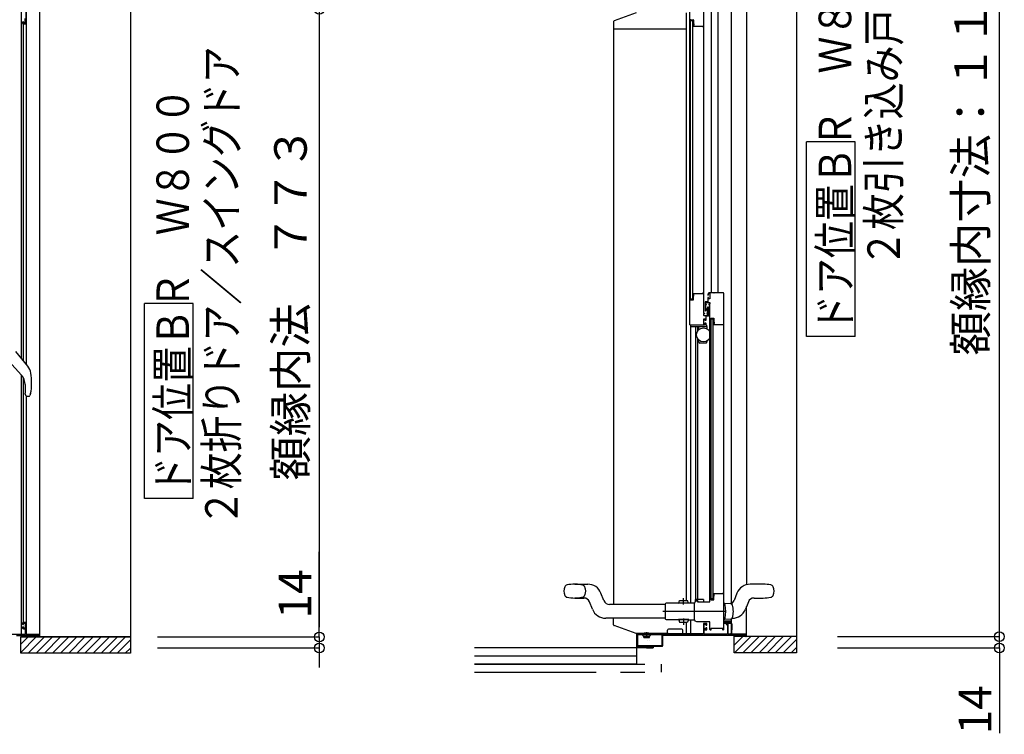
# Model space of a CAD drawing. Extents: x -405 to 205, y -16 to 288.
# Drawn here: x -217 to -156, y 146 to 190 of the extents above; entities that cross this region are included whole.
import ezdxf

# ---------------------------------------------------------------- set-up
doc = ezdxf.new("R2010")
doc.units = 0
doc.header["$MEASUREMENT"] = 0
for name, pattern in [('CENTER', [12, 7.5, -1.5, 1.5, -1.5]), ('DASHED', [4.5, 3, -1.5]), ('PHANTOM', [15, 7.5, -1.5, 1.5, -1.5, 1.5, -1.5])]:
    doc.linetypes.add(name, pattern=pattern)
doc.layers.get('0').update_dxf_attribs({"linetype": 'CONTINUOUS'})
doc.layers.get('DEFPOINTS').update_dxf_attribs({"linetype": 'CONTINUOUS'})
doc.layers.add('VIEW0001', color=7, linetype='CONTINUOUS')
doc.styles.get("Standard").update_dxf_attribs({"font": 'ROMANS', "bigfont": 'EXTFONT'})
doc.dimstyles.new('ISO-25', dxfattribs={"dimtxt": 2.5, "dimasz": 2.5, "dimexe": 1.25, "dimexo": 0.625, "dimtad": 1, "dimdec": 4, "dimdsep": 46, "dimtxsty": 'Standard', "dimcen": 2.5, "dimadec": 0, "dimazin": 0, "dimtfac": 1, "dimtdec": 4, "dimtmove": 0, "dimatfit": 3, "dimfxl": 1, "dimtolj": 1, "dimtzin": 0, "dimarcsym": 0})

# ---------------------------------------------------------------- blocks, each defined once
blk = doc.blocks.new('_ORIGIN')
at = {"color": 0, "linetype": 'ByBlock'}
blk.add_line((0, 0), (-1, 0), dxfattribs=at)
blk.add_circle((0, 0), 0.5, dxfattribs=at)
blk = doc.blocks.new('*D44')
at = {"color": 0}
for p, q in [((-166.209797, 210.073976), (-156.249797, 210.073976)), ((-156.249797, 152.178976), (-156.249797, 209.473976)), ((-166.209797, 151.578976), (-156.249797, 151.578976))]:
    blk.add_line(p, q, dxfattribs=at)
at = {"layer": 'DEFPOINTS', "color": 0}
for p in [(-168.749797, 210.073976), (-156.249797, 210.073976), (-168.749797, 151.578976)]:
    blk.add_point(p, dxfattribs=at)
at = {"color": 0, "xscale": 0.6, "yscale": 0.6, "zscale": 0.6}
for p, rotation in [((-156.249797, 210.073976), 90), ((-156.249797, 151.578976), 270)]:
    blk.add_blockref('_ORIGIN', p, dxfattribs=dict(at, rotation=rotation))
at = {"color": 0, "linetype": 'Continuous'}
blk.add_text('額縁内寸法：１１７０', height=2, rotation=90, dxfattribs=at).set_placement((-157.022524, 168.884122))
blk = doc.blocks.new('*D46')
at = {"color": 0}
for p, q in [((-156.249797, 152.178976), (-156.249797, 152.778976)), ((-166.209797, 151.578976), (-156.249797, 151.578976)), ((-156.249797, 150.878976), (-156.249797, 151.578976)), ((-166.209797, 150.878976), (-156.249797, 150.878976)), ((-156.249797, 150.878976), (-156.249797, 145.631357)), ((-156.249797, 150.278976), (-156.249797, 149.678976))]:
    blk.add_line(p, q, dxfattribs=at)
at = {"layer": 'DEFPOINTS', "color": 0}
for p in [(-168.749797, 151.578976), (-156.249797, 151.578976), (-168.749797, 150.878976)]:
    blk.add_point(p, dxfattribs=at)
at = {"color": 0, "xscale": 0.6, "yscale": 0.6, "zscale": 0.6}
for p, rotation in [((-156.249797, 151.578976), 270), ((-156.249797, 150.878976), 90)]:
    blk.add_blockref('_ORIGIN', p, dxfattribs=dict(at, rotation=rotation))
at = {"color": 0, "linetype": 'Continuous'}
blk.add_text('14', height=2, rotation=90, dxfattribs=at).set_placement((-156.749797, 145.559928))
blk = doc.blocks.new('*D48')
at = {"color": 0}
for p, q in [((-208.080734, 190.208976), (-198.119734, 190.208976)), ((-198.119734, 189.608976), (-198.119734, 152.158976)), ((-208.080734, 151.558976), (-198.119734, 151.558976))]:
    blk.add_line(p, q, dxfattribs=at)
at = {"layer": 'DEFPOINTS', "color": 0}
for p in [(-210.620734, 190.208976), (-210.620734, 151.558976), (-198.120734, 151.558976)]:
    blk.add_point(p, dxfattribs=at)
at = {"color": 0, "xscale": 0.6, "yscale": 0.6, "zscale": 0.6}
for p, rotation in [((-198.119734, 190.208976), 90), ((-198.119734, 151.558976), 270)]:
    blk.add_blockref('_ORIGIN', p, dxfattribs=dict(at, rotation=rotation))
at = {"color": 0, "linetype": 'Continuous'}
blk.add_text('額縁内法\u3000７７３', height=2, rotation=90, dxfattribs=at).set_placement((-198.892462, 161.191544))
blk = doc.blocks.new('*D50')
at = {"color": 0}
for p, q in [((-198.119734, 151.558976), (-198.119734, 156.806595)), ((-198.119734, 152.158976), (-198.119734, 152.758976)), ((-208.080734, 151.558976), (-198.119734, 151.558976)), ((-198.119734, 151.558976), (-198.119734, 150.878976)), ((-208.080734, 150.878976), (-198.119734, 150.878976)), ((-198.119734, 150.278976), (-198.119734, 149.678976))]:
    blk.add_line(p, q, dxfattribs=at)
at = {"layer": 'DEFPOINTS', "color": 0}
for p in [(-210.620734, 151.558976), (-210.620734, 150.878976), (-198.120734, 150.878976)]:
    blk.add_point(p, dxfattribs=at)
at = {"color": 0, "xscale": 0.6, "yscale": 0.6, "zscale": 0.6}
for p, rotation in [((-198.119734, 151.558976), 270), ((-198.119734, 150.878976), 90)]:
    blk.add_blockref('_ORIGIN', p, dxfattribs=dict(at, rotation=rotation))
at = {"color": 0, "linetype": 'Continuous'}
blk.add_text('14', height=2, rotation=90, dxfattribs=at).set_placement((-198.619734, 152.687548))

msp = doc.modelspace()

# ---------------------------------------------------------------- linework, layer by layer
at = {"layer": 'VIEW0001', "color": 7, "linetype": 'Continuous'}
for p, q in [((-168.749797, 211.053976), (-168.749797, 150.578976)), ((-174.004755, 209.809004), (-174.004755, 172.753963)), ((-172.759864, 209.879004), (-172.759862, 153.599406)), ((-171.819864, 209.879004), (-171.819862, 154.774414)), ((-173.574755, 172.753963), (-173.574755, 209.709004)), ((-209.745101, 191.152481), (-209.745101, 150.553365)), ((-174.470359, 191.087596), (-174.470103, 171.503963)), ((-175.320324, 190.878973), (-175.320061, 170.803963)), ((-216.463648, 168.708045), (-216.46365, 190.053365)), ((-216.185137, 190.038365), (-216.185137, 189.353365)), ((-216.146966, 168.323878), (-216.146968, 190.053365)), ((-215.320137, 151.703365), (-215.320137, 190.053365)), ((-178.621073, 189.988179), (-179.971578, 189.505856)), ((-216.385137, 189.353365), (-216.385137, 189.418365)), ((-216.370137, 189.433365), (-216.350137, 189.433365)), ((-216.335137, 189.418365), (-216.335137, 189.373365)), ((-216.235137, 189.303365), (-216.335137, 189.303365)), ((-216.323648, 168.538211), (-216.32365, 189.303365)), ((-216.320137, 189.358365), (-216.250137, 189.358365)), ((-216.235137, 189.373365), (-216.235137, 189.643365)), ((-180.004761, 189.458769), (-180.004761, 188.994005)), ((-175.265335, 172.333963), (-175.265335, 189.548978)), ((-175.140302, 189.508968), (-175.265302, 189.508968)), ((-175.255335, 189.558978), (-175.095335, 189.558978)), ((-175.140302, 189.508968), (-175.140085, 172.373963)), ((-175.105335, 189.198978), (-175.105335, 189.198133)), ((-175.103198, 189.190415), (-175.094705, 189.17626)), ((-175.090335, 189.208978), (-175.095335, 189.208978)), ((-175.085335, 189.548978), (-175.085335, 189.368607)), ((-175.081843, 189.168978), (-174.515335, 189.168978)), ((-175.081759, 189.350037), (-175.066408, 189.31166)), ((-175.065335, 189.306089), (-175.065335, 189.233978)), ((-174.505335, 189.158978), (-174.505335, 189.138978)), ((-174.495335, 189.128978), (-174.485335, 189.128978)), ((-178.293664, 188.994005), (-180.004761, 188.994005)), ((-175.547807, 188.994005), (-178.291941, 188.994005)), ((-175.519761, 188.994005), (-175.547807, 188.994005)), ((-165.123029, 182.054633), (-168.123029, 182.054633)), ((-168.123029, 170.054634), (-168.123029, 182.054633)), ((-165.123029, 170.054634), (-165.123029, 182.054633)), ((-173.832618, 172.753963), (-173.812961, 172.753963)), ((-175.265085, 172.373963), (-175.140085, 172.373963)), ((-175.070118, 172.713963), (-175.045118, 172.713963)), ((-174.205118, 172.613963), (-174.180118, 172.613963)), ((-174.070118, 172.378963), (-174.170118, 172.378963)), ((-173.220119, 152.018963), (-173.220118, 172.703963)), ((-205.890594, 172.090757), (-208.890594, 172.090757)), ((-208.890594, 160.090757), (-208.890594, 172.090757)), ((-205.890594, 160.090757), (-205.890594, 172.090757)), ((-174.070119, 153.743963), (-174.070118, 172.003963)), ((-173.890118, 171.133963), (-174.015118, 171.133963)), ((-173.890118, 171.133963), (-173.890119, 153.898958)), ((-174.285118, 170.658963), (-175.269537, 170.658963)), ((-175.255118, 170.683963), (-175.255118, 170.728963)), ((-174.824755, 170.410677), (-174.824755, 170.653931)), ((-174.750118, 170.490899), (-174.750118, 170.658963)), ((-174.320118, 170.878963), (-174.320118, 170.773963)), ((-174.285118, 170.748963), (-174.295118, 170.748963)), ((-174.260118, 170.683963), (-174.260118, 170.723963)), ((-174.260118, 170.683963), (-174.260118, 170.545462)), ((-174.824755, 153.878968), (-174.824755, 169.907249)), ((-174.750118, 169.708963), (-174.750118, 169.827028)), ((-174.260118, 169.772465), (-174.260118, 169.708963)), ((-165.123029, 170.054634), (-168.123029, 170.054634)), ((-216.071992, 168.232926), (-216.810135, 169.128365)), ((-174.310118, 169.658963), (-174.700118, 169.658963)), ((-217.630729, 168.966515), (-216.452992, 167.678365)), ((-216.463648, 151.703365), (-216.463649, 167.690022)), ((-216.323648, 152.453365), (-216.323649, 167.493192)), ((-216.226387, 167.094689), (-216.226387, 166.575444)), ((-216.164668, 166.413895), (-216.162726, 166.411698)), ((-216.146965, 151.703365), (-216.146967, 166.378365)), ((-216.08819, 166.378365), (-216.006308, 166.378365)), ((-215.963573, 166.391791), (-215.963814, 166.391565)), ((-215.963573, 166.391791), (-215.936276, 166.426524)), ((-215.892119, 166.541708), (-215.936278, 166.426518)), ((-205.890594, 160.090757), (-208.890594, 160.090757)), ((-170.795119, 154.803982), (-171.594319, 154.803982)), ((-172.407854, 154.251142), (-172.590104, 153.790913)), ((-174.810118, 153.788963), (-174.810118, 153.728963)), ((-174.472618, 153.853958), (-174.472618, 153.728963)), ((-173.890119, 153.898958), (-174.015119, 153.898958)), ((-173.220119, 153.628981), (-173.145119, 153.628981)), ((-173.145119, 153.628981), (-172.797923, 153.610785)), ((-172.684565, 153.519302), (-172.684275, 153.520291)), ((-171.818063, 151.578976), (-171.818063, 153.432463)), ((-171.705133, 153.717051), (-171.785441, 153.514253)), ((-171.356476, 153.953982), (-170.795119, 153.953982)), ((-216.385137, 152.403365), (-216.385137, 152.338365)), ((-216.385137, 152.158365), (-216.385137, 152.103365)), ((-216.370137, 152.323365), (-216.350137, 152.323365)), ((-216.350137, 152.173365), (-216.370137, 152.173365)), ((-216.235137, 152.453365), (-216.335137, 152.453365)), ((-216.335137, 152.338365), (-216.335137, 152.383365)), ((-216.335137, 152.113365), (-216.335137, 152.158365)), ((-216.320137, 152.398365), (-216.250137, 152.398365)), ((-216.235137, 152.383365), (-216.235137, 152.113365)), ((-216.185137, 151.718365), (-216.185137, 152.403365)), ((-174.064946, 152.448963), (-174.065137, 152.448963)), ((-173.145119, 152.628981), (-173.220119, 152.628981)), ((-173.220119, 152.548963), (-172.770137, 152.548963)), ((-172.785137, 152.448963), (-173.220119, 152.448963)), ((-173.219946, 152.401463), (-172.740137, 152.401463)), ((-172.797923, 152.647177), (-173.145119, 152.628981)), ((-172.772954, 152.651043), (-172.772954, 152.548963)), ((-172.770137, 152.548963), (-172.770137, 152.463963)), ((-172.759863, 152.655234), (-172.759863, 151.753963)), ((-172.740137, 152.401463), (-172.720622, 152.30389)), ((-172.720137, 152.298988), (-172.720137, 152.001463)), ((-216.250137, 151.703365), (-218.545137, 151.703365)), ((-216.755137, 151.653365), (-215.385137, 151.653365)), ((-216.495131, 150.553365), (-216.495131, 151.553806)), ((-209.745101, 151.553365), (-216.495131, 151.553365)), ((-215.545484, 151.553217), (-216.495131, 150.60357)), ((-216.045517, 151.553217), (-216.495131, 151.103602)), ((-216.335137, 152.053365), (-216.250137, 152.053365)), ((-216.250137, 152.098365), (-216.320137, 152.098365)), ((-216.235137, 152.038365), (-216.235137, 151.718365)), ((-215.335137, 151.703365), (-216.170137, 151.703365)), ((-215.045451, 151.553217), (-216.045285, 150.553383)), ((-214.545461, 151.55326), (-215.545311, 150.55341)), ((-215.370137, 151.638365), (-215.370137, 151.568365)), ((-215.320137, 151.568365), (-215.320137, 151.688365)), ((-214.045428, 151.55326), (-215.0453, 150.553388)), ((-213.545395, 151.55326), (-214.545267, 150.553388)), ((-213.045427, 151.553301), (-214.045319, 150.553406)), ((-212.545373, 151.553303), (-213.545287, 150.553388)), ((-212.045383, 151.553346), (-213.045319, 150.55341)), ((-211.545307, 151.553389), (-212.545286, 150.55341)), ((-211.045274, 151.553389), (-212.045275, 150.553388)), ((-210.550357, 151.553365), (-211.550313, 150.55341)), ((-210.055417, 151.553365), (-211.055373, 150.55341)), ((-176.722134, 151.763963), (-178.604761, 151.763963)), ((-178.570137, 149.878976), (-178.570137, 151.763963)), ((-178.525137, 151.663963), (-178.525137, 151.038963)), ((-177.030137, 151.678963), (-178.510137, 151.678963)), ((-178.27014, 151.728963), (-178.27014, 151.74903)), ((-178.270032, 151.766463), (-178.270032, 151.753963)), ((-178.14514, 151.578963), (-178.204594, 151.657402)), ((-178.18764, 151.713963), (-178.18764, 151.694747)), ((-177.79514, 151.578963), (-178.14514, 151.578963)), ((-178.14514, 151.528963), (-178.14514, 151.578963)), ((-177.79514, 151.578963), (-177.735686, 151.657402)), ((-177.79514, 151.528963), (-177.79514, 151.578963)), ((-177.75264, 151.713963), (-177.75264, 151.694747)), ((-177.67014, 151.728963), (-177.67014, 151.74903)), ((-177.015137, 151.038963), (-177.015137, 151.663963)), ((-174.470137, 151.751463), (-176.741787, 151.751463)), ((-176.681483, 151.813963), (-176.681483, 151.978963)), ((-175.794761, 152.028963), (-176.632042, 152.028963)), ((-175.744761, 151.751463), (-175.744761, 151.979522)), ((-172.765137, 151.751463), (-172.800137, 151.751463)), ((-172.740137, 152.001463), (-172.740137, 151.776463)), ((-172.720137, 152.001463), (-172.740137, 152.001463)), ((-172.570137, 150.578976), (-172.570137, 151.678963)), ((-172.570137, 151.678963), (-171.870137, 151.678963)), ((-168.749797, 151.578976), (-172.570137, 151.578976)), ((-172.050124, 151.578911), (-172.570137, 151.058897)), ((-171.550069, 151.578913), (-172.549984, 150.578999)), ((-171.050079, 151.578957), (-172.050015, 150.57902)), ((-170.550003, 151.579), (-171.549982, 150.57902)), ((-170.04997, 151.579), (-171.049971, 150.578999)), ((-169.555054, 151.578976), (-170.555009, 150.57902)), ((-169.060113, 151.578976), (-170.060069, 150.57902)), ((-209.745101, 151.368707), (-210.560443, 150.553365)), ((-178.510137, 151.023963), (-177.030137, 151.023963)), ((-178.14514, 151.528963), (-177.79514, 151.528963)), ((-178.070137, 150.878976), (-178.070137, 150.978963)), ((-177.570137, 150.878976), (-177.570137, 150.978963)), ((-177.570137, 150.978963), (-177.570137, 150.878976)), ((-168.749797, 151.394318), (-169.565139, 150.578976)), ((-209.745101, 150.553365), (-216.495131, 150.553365)), ((-209.745101, 150.873733), (-210.065468, 150.553365)), ((-177.570137, 150.878976), (-188.570137, 150.878976)), ((-178.570137, 150.378976), (-188.570137, 150.378976)), ((-177.970137, 150.878976), (-177.570137, 150.878976)), ((-168.749797, 150.578976), (-172.570137, 150.578976)), ((-168.749797, 150.899343), (-169.070164, 150.578976)), ((-178.570137, 149.878976), (-188.570137, 149.878976)), ((-188.570137, 149.878976), (-178.570137, 149.878976)), ((-178.570137, 149.878976), (-178.070137, 149.878976))]:
    msp.add_line(p, q, dxfattribs=at)
at = {"layer": 'VIEW0001', "color": 160, "linetype": 'Continuous'}
for p, q in [((-175.519841, 153.800487), (-175.519841, 189.994005)), ((-179.994841, 153.555024), (-179.994841, 188.994125)), ((-175.269537, 170.653931), (-175.269538, 153.642666)), ((-174.964755, 170.653931), (-174.964755, 153.873707)), ((-182.395119, 154.805024), (-181.595918, 154.805024)), ((-180.600133, 153.791955), (-180.782384, 154.252183)), ((-182.395119, 153.955024), (-181.833762, 153.955024)), ((-181.302854, 153.257864), (-181.485104, 153.718092)), ((-176.820119, 153.555024), (-180.251476, 153.555024)), ((-176.820119, 153.57957), (-176.820119, 152.67957)), ((-176.020147, 153.636115), (-176.770119, 153.62957)), ((-175.370216, 153.646787), (-176.020191, 153.641115)), ((-176.020191, 153.641115), (-176.020056, 153.625698)), ((-175.370081, 153.631371), (-176.020056, 153.625698)), ((-175.995192, 153.641333), (-175.946546, 153.796763)), ((-175.946546, 153.796763), (-175.446565, 153.801127)), ((-175.395215, 153.646569), (-175.446565, 153.801127)), ((-175.370216, 153.646787), (-175.370081, 153.631371)), ((-175.020185, 153.644842), (-175.370172, 153.641787)), ((-174.972618, 153.853963), (-174.972618, 153.75182)), ((-174.950119, 153.878968), (-174.495119, 153.878968)), ((-174.810118, 153.788963), (-174.870118, 153.788963)), ((-171.785441, 153.514842), (-171.887384, 153.257411)), ((-176.820119, 152.705024), (-180.48932, 152.705024)), ((-180.004761, 152.299199), (-180.004761, 152.705024)), ((-178.604761, 151.763963), (-179.971578, 152.252112)), ((-176.770119, 152.62957), (-176.012648, 152.62296)), ((-176.012557, 152.633376), (-176.012691, 152.61796)), ((-175.377715, 152.612419), (-176.012691, 152.61796)), ((-175.377581, 152.627835), (-176.012557, 152.633376)), ((-175.995192, 152.617807), (-175.946546, 152.462377)), ((-175.946546, 152.462377), (-175.446565, 152.458014)), ((-175.519761, 151.751463), (-175.519761, 152.458652)), ((-175.395215, 152.612571), (-175.446565, 152.458014)), ((-175.377715, 152.612419), (-175.377581, 152.627835)), ((-175.377672, 152.617418), (-175.020185, 152.614299)), ((-175.269538, 152.616475), (-175.269538, 151.751463)), ((-175.020119, 152.63065), (-175.020119, 152.628981)), ((-216.495131, 151.553365), (-209.745101, 151.553365))]:
    msp.add_line(p, q, dxfattribs=at)
at = {"layer": 'VIEW0001', "color": 160, "linetype": 'CENTER'}
for p, q in [((-175.694475, 153.56051), (-175.697865, 153.948939)), ((-173.089139, 153.12957), (-176.981077, 153.12957)), ((-173.089139, 153.12957), (-176.981077, 153.12957)), ((-173.089139, 153.12957), (-176.808315, 153.12957)), ((-173.089139, 153.12957), (-176.808315, 153.12957)), ((-175.694475, 152.69863), (-175.697865, 152.310201))]:
    msp.add_line(p, q, dxfattribs=at)
at = {"layer": 'VIEW0001', "color": 7, "linetype": 'PHANTOM'}
for p, q in [((-177.97014, 151.848954), (-177.97014, 151.480766)), ((-177.070137, 149.878976), (-177.070137, 149.378976)), ((-188.570137, 149.378976), (-177.070137, 149.378976))]:
    msp.add_line(p, q, dxfattribs=at)
at = {"layer": 'VIEW0001', "color": 32, "linetype": 'Continuous'}
for p, q in [((-178.292782, 151.522479), (-178.292949, 151.52295)), ((-177.932757, 151.308059), (-177.932924, 151.30853)), ((-177.850717, 151.477514), (-177.850884, 151.477985)), ((-177.802148, 151.34036), (-177.802315, 151.340831))]:
    msp.add_line(p, q, dxfattribs=at)
at = {"layer": 'VIEW0001', "color": 7, "linetype": 'Continuous'}
for points in [[(-180.00476, 189.218803), (-180.00475, 189.217572), (-180.004649, 189.216342), (-180.004457, 189.215121)], [(-174.505118, 172.743963), (-174.502189, 172.751034), (-174.495118, 172.753963)], [(-174.495118, 172.753963), (-174.485118, 172.753963)], [(-174.485118, 172.753963), (-174.474512, 172.74957), (-174.470118, 172.738963)], [(-174.110118, 172.753963), (-174.180829, 172.724674), (-174.210118, 172.653963)], [(-173.270118, 172.753963), (-174.110118, 172.753963)], [(-173.220118, 172.703963), (-173.234763, 172.739319), (-173.270118, 172.753963)], [(-175.265118, 172.333963), (-175.262189, 172.326892), (-175.255118, 172.323963)], [(-175.255118, 172.323963), (-175.095118, 172.323963)], [(-175.105118, 172.684808), (-175.104574, 172.688812), (-175.102981, 172.692526)], [(-175.105118, 172.683963), (-175.105118, 172.684808)], [(-175.095118, 172.673963), (-175.102189, 172.676892), (-175.105118, 172.683963)], [(-175.102981, 172.692526), (-175.094488, 172.706681)], [(-175.090118, 172.673963), (-175.095118, 172.673963)], [(-175.095118, 172.323963), (-175.088047, 172.326892), (-175.085118, 172.333963)], [(-175.094488, 172.706681), (-175.089016, 172.712016), (-175.081626, 172.713963)], [(-175.065118, 172.648963), (-175.072441, 172.666641), (-175.090118, 172.673963)], [(-175.085118, 172.514334), (-175.084216, 172.523789), (-175.081542, 172.532904)], [(-175.085118, 172.333963), (-175.085118, 172.514334)], [(-175.081626, 172.713963), (-174.515118, 172.713963)], [(-175.081542, 172.532904), (-175.066191, 172.571281)], [(-175.066191, 172.571281), (-175.065389, 172.574015), (-175.065118, 172.576852)], [(-175.065118, 172.576852), (-175.065118, 172.648963)], [(-174.515118, 172.713963), (-174.508047, 172.716892), (-174.505118, 172.723963)], [(-174.505118, 172.723963), (-174.505118, 172.743963)], [(-174.210118, 172.193963), (-174.370118, 172.193963)], [(-174.370118, 172.193963), (-174.370118, 171.643963)], [(-174.330118, 172.043963), (-174.330118, 172.148963)], [(-174.330118, 172.148963), (-174.070118, 172.148963)], [(-174.210118, 172.653963), (-174.210118, 172.623963)], [(-174.210118, 172.623963), (-174.207189, 172.616892), (-174.200118, 172.613963)], [(-174.170118, 172.463963), (-174.210118, 172.463963)], [(-174.210118, 172.463963), (-174.210118, 172.193963)], [(-174.200118, 172.613963), (-174.180118, 172.613963)], [(-174.180118, 172.613963), (-174.173047, 172.616892), (-174.170118, 172.623963)], [(-174.170118, 172.653963), (-174.155474, 172.689319), (-174.120118, 172.703963)], [(-174.170118, 172.623963), (-174.170118, 172.653963)], [(-174.170118, 172.378963), (-174.170118, 172.463963)], [(-174.095118, 172.378963), (-174.155118, 172.378963)], [(-174.120118, 172.703963), (-174.070118, 172.703963)], [(-174.070118, 172.703963), (-174.070118, 172.378963)], [(-174.070118, 172.148963), (-174.070118, 172.043963)], [(-174.370118, 171.643963), (-174.359001, 171.629474), (-174.342128, 171.636463)], [(-174.342128, 171.636463), (-174.312128, 171.688425)], [(-174.295118, 172.043963), (-174.330118, 172.043963)], [(-174.330118, 171.788963), (-174.330118, 172.003963)], [(-174.330118, 172.003963), (-174.295118, 172.003963)], [(-174.310118, 171.768963), (-174.313047, 171.776034), (-174.320118, 171.778963), (-174.327189, 171.781892), (-174.330118, 171.788963)], [(-174.312128, 171.688425), (-174.31063, 171.692042), (-174.310118, 171.695925)], [(-174.310118, 171.695925), (-174.310118, 171.768963)], [(-174.295118, 172.003963), (-174.275118, 172.023963), (-174.295118, 172.043963)], [(-174.230118, 171.813963), (-174.196921, 171.871463)], [(-174.230118, 171.736324), (-174.230118, 171.813963)], [(-174.220118, 171.713963), (-174.221425, 171.720087), (-174.225118, 171.725144), (-174.228811, 171.7302), (-174.230118, 171.736324)], [(-174.220118, 171.518963), (-174.220118, 171.713963)], [(-174.196921, 171.871463), (-174.19143, 171.876954), (-174.18393, 171.878963)], [(-174.18393, 171.878963), (-174.180118, 171.878963)], [(-174.180118, 171.878963), (-174.169512, 171.87457), (-174.165118, 171.863963)], [(-174.165118, 171.848963), (-174.167213, 171.842839), (-174.172618, 171.839281), (-174.178024, 171.835722), (-174.180118, 171.829598)], [(-174.180118, 171.829598), (-174.180118, 171.378328)], [(-174.165118, 171.863963), (-174.165118, 171.848963)], [(-174.070118, 172.043963), (-174.130118, 172.043963)], [(-174.130118, 172.043963), (-174.130118, 172.003963)], [(-174.130118, 172.003963), (-174.070118, 172.003963)], [(-174.470118, 171.513963), (-174.467189, 171.506892), (-174.460118, 171.503963)], [(-174.460118, 171.463963), (-174.467189, 171.461034), (-174.470118, 171.453963)], [(-174.470118, 171.453963), (-174.470118, 171.373963)], [(-174.470118, 171.373963), (-174.465725, 171.363357), (-174.455118, 171.358963)], [(-174.445118, 171.128963), (-174.462796, 171.121641), (-174.470118, 171.103963)], [(-174.470118, 171.103963), (-174.470118, 170.828963)], [(-174.460118, 171.503963), (-174.420118, 171.503963)], [(-174.420118, 171.463963), (-174.460118, 171.463963)], [(-174.455118, 171.358963), (-174.235118, 171.358963)], [(-174.385118, 171.128963), (-174.445118, 171.128963)], [(-174.420118, 171.503963), (-174.413047, 171.501034), (-174.410118, 171.493963)], [(-174.410118, 171.473963), (-174.413047, 171.466892), (-174.420118, 171.463963)], [(-174.410118, 171.493963), (-174.410118, 171.473963)], [(-174.370118, 171.113963), (-174.374512, 171.12457), (-174.385118, 171.128963)], [(-174.370118, 171.053963), (-174.370118, 171.113963)], [(-174.360118, 171.043963), (-174.367189, 171.046892), (-174.370118, 171.053963)], [(-174.340118, 171.043963), (-174.360118, 171.043963)], [(-174.330118, 171.053963), (-174.333047, 171.046892), (-174.340118, 171.043963)], [(-174.315118, 171.313963), (-174.325725, 171.30957), (-174.330118, 171.298963)], [(-174.330118, 171.298963), (-174.330118, 171.053963)], [(-174.190118, 171.313963), (-174.315118, 171.313963)], [(-174.245118, 171.463963), (-174.265118, 171.483963), (-174.245118, 171.503963)], [(-174.245118, 171.503963), (-174.235118, 171.503963)], [(-174.235118, 171.463963), (-174.245118, 171.463963)], [(-174.235118, 171.503963), (-174.224512, 171.508357), (-174.220118, 171.518963)], [(-174.220118, 171.448963), (-174.224512, 171.45957), (-174.235118, 171.463963)], [(-174.235118, 171.358963), (-174.224512, 171.363357), (-174.220118, 171.373963)], [(-174.220118, 171.373963), (-174.220118, 171.448963)], [(-174.165118, 171.338963), (-174.172441, 171.321286), (-174.190118, 171.313963)], [(-174.180118, 171.378328), (-174.178024, 171.372204), (-174.172618, 171.368646)], [(-174.172618, 171.368646), (-174.167213, 171.365087), (-174.165118, 171.358963)], [(-174.165118, 171.358963), (-174.165118, 171.338963)], [(-174.015119, 171.183963), (-173.835118, 171.183963)], [(-174.015119, 171.183963), (-174.015119, 153.848958)], [(-173.835118, 171.183963), (-173.835118, 170.993592)], [(-173.835118, 170.993592), (-173.834216, 170.984137), (-173.831542, 170.975023)], [(-173.831542, 170.975023), (-173.816191, 170.936645)], [(-173.816191, 170.936645), (-173.815389, 170.933911), (-173.815118, 170.931074)], [(-175.270118, 170.753963), (-175.305474, 170.768608), (-175.320118, 170.803963)], [(-174.430118, 170.753963), (-175.270118, 170.753963)], [(-174.470118, 170.828963), (-174.462796, 170.811286), (-174.445118, 170.803963)], [(-174.445118, 170.803963), (-174.420118, 170.803963)], [(-174.330118, 170.853963), (-174.359408, 170.783253), (-174.430118, 170.753963)], [(-174.420118, 170.803963), (-174.384763, 170.818608), (-174.370118, 170.853963)], [(-174.370118, 170.883963), (-174.367189, 170.891034), (-174.360118, 170.893963)], [(-174.370118, 170.853963), (-174.370118, 170.883963)], [(-174.360118, 170.893963), (-174.340118, 170.893963)], [(-174.340118, 170.893963), (-174.333047, 170.891034), (-174.330118, 170.883963)], [(-174.330118, 170.883963), (-174.330118, 170.853963)], [(-173.845118, 170.833963), (-173.852189, 170.831034), (-173.855118, 170.823963)], [(-173.855118, 170.823963), (-173.855118, 170.823118)], [(-173.855118, 170.823118), (-173.854574, 170.819114), (-173.852981, 170.815401)], [(-173.852981, 170.815401), (-173.844488, 170.801246)], [(-173.840118, 170.833963), (-173.845118, 170.833963)], [(-173.844488, 170.801246), (-173.839016, 170.79591), (-173.831626, 170.793963)], [(-173.815118, 170.858963), (-173.822441, 170.841286), (-173.840118, 170.833963)], [(-173.831626, 170.793963), (-173.265118, 170.793963)], [(-173.815118, 170.931074), (-173.815118, 170.858963)], [(-173.265118, 170.793963), (-173.258047, 170.791034), (-173.255118, 170.783963)], [(-173.255118, 170.783963), (-173.255118, 170.763963)], [(-173.255118, 170.763963), (-173.252189, 170.756892), (-173.245118, 170.753963)], [(-173.245118, 170.753963), (-173.220118, 170.753963)], [(-216.165247, 166.414564), (-216.165923, 166.41535), (-216.166689, 166.416247), (-216.167536, 166.417249), (-216.168457, 166.418349), (-216.169443, 166.41954), (-216.170487, 166.420816), (-216.171581, 166.422171), (-216.172718, 166.423597), (-216.173888, 166.42509), (-216.174889, 166.426387), (-216.175908, 166.427724), (-216.176942, 166.429103), (-216.177991, 166.430521), (-216.179052, 166.431979), (-216.180125, 166.433476), (-216.181207, 166.435011), (-216.182299, 166.436584), (-216.183397, 166.438195), (-216.184501, 166.439843), (-216.186461, 166.442841), (-216.188428, 166.445949), (-216.190397, 166.449163), (-216.192361, 166.45248), (-216.194315, 166.455896), (-216.196251, 166.459407), (-216.198166, 166.463009), (-216.200051, 166.466699), (-216.201901, 166.470474), (-216.203711, 166.474329), (-216.205369, 166.47802), (-216.206983, 166.481778), (-216.208549, 166.4856), (-216.210066, 166.489486), (-216.211531, 166.493433), (-216.21294, 166.49744), (-216.214291, 166.501506), (-216.215582, 166.505629), (-216.216809, 166.509808), (-216.21797, 166.51404), (-216.21902, 166.518156), (-216.220006, 166.522319), (-216.220926, 166.526525), (-216.221781, 166.530773), (-216.222568, 166.535061), (-216.223288, 166.539385), (-216.223939, 166.543745), (-216.224521, 166.548137), (-216.225032, 166.552559), (-216.225473, 166.55701), (-216.225656, 166.55912), (-216.225822, 166.561236), (-216.225969, 166.563357), (-216.226097, 166.565484), (-216.226204, 166.567617), (-216.226289, 166.569756), (-216.226351, 166.5719), (-216.226389, 166.574049), (-216.226401, 166.576204), (-216.226388, 166.578294)], [(-216.006308, 166.378365), (-216.00408, 166.378598), (-216.001852, 166.378837), (-215.999625, 166.379089), (-215.997398, 166.37936), (-215.995172, 166.379657), (-215.992946, 166.379985), (-215.990723, 166.380351), (-215.9885, 166.380761), (-215.986279, 166.381223), (-215.98406, 166.381741), (-215.981845, 166.382323), (-215.979642, 166.382975), (-215.977464, 166.383705), (-215.975321, 166.384518), (-215.973224, 166.385424), (-215.971184, 166.386427), (-215.969212, 166.387536), (-215.967319, 166.388758), (-215.965516, 166.390098), (-215.963814, 166.391565)], [(-173.855119, 154.209803), (-173.854574, 154.213807), (-173.852981, 154.217521)], [(-173.855119, 154.208958), (-173.855119, 154.209803)], [(-173.845119, 154.198958), (-173.85219, 154.201887), (-173.855119, 154.208958)], [(-173.852981, 154.217521), (-173.844488, 154.231675)], [(-173.840119, 154.198958), (-173.845119, 154.198958)], [(-173.844488, 154.231675), (-173.839016, 154.237011), (-173.831626, 154.238958)], [(-173.815119, 154.173958), (-173.822441, 154.191636), (-173.840119, 154.198958)], [(-173.835119, 154.039329), (-173.834216, 154.048784), (-173.831542, 154.057898)], [(-173.835119, 153.858958), (-173.835119, 154.039329)], [(-173.831626, 154.238958), (-173.255119, 154.238958)], [(-173.831542, 154.057898), (-173.816192, 154.096276)], [(-173.816192, 154.096276), (-173.815389, 154.09901), (-173.815119, 154.101847)], [(-173.815119, 154.101847), (-173.815119, 154.173958)], [(-173.255119, 154.238958), (-173.255119, 154.278958)], [(-173.255119, 154.278958), (-173.220119, 154.278958)], [(-174.845119, 153.763963), (-174.845119, 153.743963)], [(-174.845119, 153.743963), (-174.840725, 153.733356), (-174.830119, 153.728963)], [(-174.830119, 153.728963), (-174.085119, 153.728963)], [(-174.085119, 153.728963), (-174.074512, 153.733356), (-174.070119, 153.743963)], [(-174.015119, 153.848958), (-173.845119, 153.848958)], [(-173.845119, 153.848958), (-173.838048, 153.851887), (-173.835119, 153.858958)], [(-174.270137, 152.378963), (-174.470137, 152.378963)], [(-174.470137, 152.378963), (-174.470137, 151.728963)], [(-174.420137, 152.048963), (-174.420137, 152.333963)], [(-174.420137, 152.333963), (-174.320137, 152.333963)], [(-174.320137, 152.333963), (-174.320137, 152.273963)], [(-174.320137, 152.273963), (-174.270137, 152.273963)], [(-174.270137, 152.273963), (-174.270137, 152.378963)], [(-174.070119, 152.018963), (-174.070119, 152.478963)], [(-173.020137, 152.378963), (-173.070137, 152.378963)], [(-173.070137, 152.378963), (-173.070137, 152.328963)], [(-173.070137, 152.328963), (-173.020137, 152.328963)], [(-172.945137, 152.303963), (-172.967104, 152.356996), (-173.020137, 152.378963)], [(-173.020137, 152.328963), (-173.002459, 152.321641), (-172.995137, 152.303963)], [(-172.995137, 152.303963), (-172.995137, 151.728963)], [(-172.945137, 151.728963), (-172.945137, 152.303963)], [(-178.570137, 151.763963), (-178.570137, 151.028963)], [(-174.470137, 151.728963), (-178.570137, 151.728963)], [(-176.970137, 151.028963), (-176.970137, 151.673963)], [(-176.970137, 151.673963), (-172.610137, 151.673963)], [(-176.681483, 151.813963), (-176.681553, 151.81173), (-176.681778, 151.804543), (-176.684479, 151.792978), (-176.690451, 151.781071), (-176.698889, 151.771838), (-176.709642, 151.765293), (-176.717938, 151.76441), (-176.722134, 151.763963)], [(-174.320137, 152.048963), (-174.420137, 152.048963)], [(-174.420137, 152.003963), (-174.270137, 152.003963)], [(-174.420137, 151.728963), (-174.420137, 152.003963)], [(-172.995137, 151.728963), (-174.420137, 151.728963)], [(-174.270137, 152.123963), (-174.320137, 152.123963)], [(-174.320137, 152.123963), (-174.320137, 152.048963)], [(-174.270137, 152.003963), (-174.270137, 152.123963)], [(-174.020119, 151.988963), (-174.023048, 151.981892), (-174.030119, 151.978963), (-174.058403, 151.990679), (-174.070119, 152.018963)], [(-173.270119, 152.078963), (-174.020119, 152.078963)], [(-174.020119, 152.078963), (-174.020119, 151.988963)], [(-173.270119, 151.988963), (-173.270119, 152.078963)], [(-173.220119, 152.018963), (-173.231834, 151.990679), (-173.260119, 151.978963), (-173.26719, 151.981892), (-173.270119, 151.988963)], [(-171.818063, 151.728963), (-172.945137, 151.728963)], [(-172.610137, 151.673963), (-172.610137, 151.378963)], [(-172.570137, 151.393963), (-172.570137, 151.663963)], [(-171.870137, 151.678963), (-171.870137, 151.578976)], [(-171.855137, 151.578963), (-171.835137, 151.578963)], [(-178.570137, 151.028963), (-178.555492, 150.993608), (-178.520137, 150.978963)], [(-178.520137, 150.978963), (-178.170137, 150.978963)], [(-178.170137, 150.978963), (-178.170137, 150.903963)], [(-178.130137, 150.903963), (-178.130137, 150.978963)], [(-178.130137, 150.978963), (-177.020137, 150.978963)], [(-177.020137, 150.978963), (-176.984781, 150.993608), (-176.970137, 151.028963)], [(-172.610137, 151.378963), (-172.570137, 151.378963)], [(-178.170137, 150.903963), (-178.130137, 150.903963)]]:
    msp.add_lwpolyline(points, dxfattribs=at)
at = {"layer": 'VIEW0001', "color": 160, "linetype": 'Continuous'}
for points in [[(-175.020119, 152.628963), (-175.020119, 153.630141)], [(-174.870119, 153.778963), (-174.860119, 153.778963)], [(-174.860119, 153.778963), (-174.849512, 153.77457), (-174.845119, 153.763963)], [(-174.870119, 152.478963), (-174.976185, 152.522897), (-175.020119, 152.628963)], [(-174.070119, 152.478963), (-174.870119, 152.478963)]]:
    msp.add_lwpolyline(points, dxfattribs=at)
at = {"layer": 'VIEW0001', "color": 7, "linetype": 'Continuous'}
msp.add_circle((-174.465118, 170.158963), 0.4375, dxfattribs=at)
for centre, radius, start, end in [((-216.370137, 189.418365), 0.015, 90, 180), ((-216.335137, 189.353365), 0.05, 180, 270), ((-216.350137, 189.418365), 0.015, 0, 90), ((-216.320137, 189.373365), 0.015, 180, 270), ((-216.250137, 189.373365), 0.015, 270, 0), ((-216.235137, 189.353365), 0.05, 270, 0), ((-179.954761, 189.458769), 0.05, 109.653824, 180), ((-175.255335, 189.548978), 0.01, 90, 180), ((-175.095335, 189.198978), 0.01, 90, 180), ((-175.090335, 189.198133), 0.015, 180, 210.963757), ((-175.095335, 189.548978), 0.01, 0, 90), ((-175.081843, 189.183978), 0.015, 210.963757, 270), ((-175.090335, 189.233978), 0.025, 270, 0), ((-175.035335, 189.368607), 0.05, 180, 201.801409), ((-175.080335, 189.306089), 0.015, 0, 21.801409), ((-174.515335, 189.158978), 0.01, 0, 90), ((-174.495335, 189.138978), 0.01, 180, 270), ((-174.485335, 189.143978), 0.015, 270, 0), ((-175.270118, 170.728963), 0.015, 0, 90), ((-175.230118, 170.683963), 0.025, 180, 270), ((-174.295118, 170.773963), 0.025, 180, 270), ((-174.285118, 170.723963), 0.025, 0, 90), ((-174.285118, 170.683963), 0.025, 270, 0), ((-174.700118, 169.708963), 0.05, 180, 270), ((-174.310118, 169.708963), 0.05, 270, 0), ((-216.766454, 167.660456), 0.9, 9.288436, 39.5), ((-217.091387, 167.094689), 0.865, 0, 42.43623), ((-219.500135, 167.213365), 3.67, 349.454704, 9.288436), ((-216.08819, 166.478365), 0.1, 221.810315, 270), ((-171.594319, 153.928982), 0.875, 90, 158.396442), ((-170.795119, 152.396482), 2.4075, 78.658782, 90), ((-170.36101, 154.560877), 0.2, 25.339975, 78.658782), ((-170.745119, 154.378982), 0.625, 334.660025, 25.339975), ((-170.795119, 156.361482), 2.4075, 270, 281.341218), ((-170.36101, 154.197087), 0.2, 281.341218, 334.660025), ((-174.497618, 153.853963), 0.025, 0, 90), ((-174.497618, 153.853958), 0.025, 0, 90), ((-172.804467, 153.485957), 0.125, 15.942807, 86.998992), ((-172.938762, 153.928982), 0.375, 299.104015, 338.396442), ((-174.05059, 153.129005), 1.421147, 344.017011, 15.981098), ((-171.356476, 153.578982), 0.375, 90, 158.396442), ((-216.335137, 152.403365), 0.05, 90, 180), ((-216.370137, 152.338365), 0.015, 180, 270), ((-216.370137, 152.158365), 0.015, 90, 180), ((-216.350137, 152.338365), 0.015, 270, 0), ((-216.350137, 152.158365), 0.015, 0, 90), ((-216.320137, 152.383365), 0.015, 90, 180), ((-216.250137, 152.383365), 0.015, 0, 90), ((-216.235137, 152.403365), 0.05, 0, 90), ((-172.804467, 152.772005), 0.125, 273.001086, 344.053811), ((-172.785137, 152.463963), 0.015, 270, 0), ((-172.745137, 152.298988), 0.025, 0, 11.309932), ((-216.335137, 152.103365), 0.05, 180, 270), ((-216.320137, 152.113365), 0.015, 180, 270), ((-216.250137, 152.113365), 0.015, 270, 0), ((-216.250137, 152.038365), 0.015, 0, 90), ((-216.250137, 151.718365), 0.015, 270, 0), ((-216.170137, 151.718365), 0.015, 180, 270), ((-215.385137, 151.638365), 0.015, 0, 90), ((-215.355137, 151.568365), 0.015, 180, 270), ((-215.335137, 151.688365), 0.015, 0, 90), ((-215.335137, 151.568365), 0.015, 270, 0), ((-178.510137, 151.663963), 0.015, 90, 180), ((-178.24514, 151.74903), 0.025, 102.423969, 180), ((-177.97014, 150.500749), 1.303214, 77.576031, 102.423969), ((-178.19264, 151.666463), 0.015, 109.471221, 217.160849), ((-178.20264, 151.713963), 0.015, 0, 90), ((-178.20264, 151.694747), 0.015, 289.471221, 0), ((-177.73764, 151.713963), 0.015, 90, 180), ((-177.73764, 151.694747), 0.015, 180, 250.528779), ((-177.74764, 151.666463), 0.015, 322.839151, 70.528779), ((-177.69514, 151.74903), 0.025, 0, 77.576031), ((-177.030137, 151.663963), 0.015, 0, 90), ((-176.631483, 151.978963), 0.05, 90, 180), ((-175.794761, 151.978963), 0.05, 0, 90), ((-172.765137, 151.776463), 0.025, 270, 0), ((-178.510137, 151.038963), 0.015, 180, 270), ((-177.030137, 151.038963), 0.015, 270, 0)]:
    msp.add_arc(centre, radius, start, end, dxfattribs=at)
at = {"layer": 'VIEW0001', "color": 160, "linetype": 'Continuous'}
for centre, radius, start, end in [((-182.445119, 154.380024), 0.625, 154.660025, 205.339975), ((-182.829227, 154.561919), 0.2, 101.341218, 154.660025), ((-182.395119, 152.397524), 2.4075, 90, 101.341218), ((-181.595918, 153.930024), 0.875, 21.603566, 90), ((-182.829227, 154.198128), 0.2, 205.339975, 258.658782), ((-182.395119, 156.362524), 2.4075, 258.658782, 270.000014), ((-181.833762, 153.580024), 0.375, 21.603566, 90), ((-180.251476, 153.930024), 0.375, 201.603566, 270), ((-176.770119, 153.57957), 0.05, 90, 180), ((-174.870118, 153.628958), 0.150005, 90, 180.451962), ((-174.947618, 153.853963), 0.025, 90, 180), ((-174.947618, 153.853958), 0.025, 90, 180), ((-174.870118, 153.628958), 0.16, 90, 129.83844), ((-173.186064, 153.525381), 0.048512, 12.655604, 92.497221), ((-175.423842, 153.12957), 2.320975, 349.914613, 10.085387), ((-180.48932, 153.580024), 0.875, 201.603566, 270), ((-172.700918, 153.579571), 0.875, 270, 338.396442), ((-179.954761, 152.299199), 0.05, 180, 250.346176), ((-176.770119, 152.67957), 0.05, 180, 270), ((-173.186064, 152.73376), 0.048512, 267.502779, 347.344396)]:
    msp.add_arc(centre, radius, start, end, dxfattribs=at)
at = {"layer": 'VIEW0001', "color": 160, "linetype": 'DASHED'}
for centre, radius, start, end in [((-182.395119, 152.397524), 2.4075, 78.658782, 90), ((-181.96101, 154.561919), 0.2, 25.339975, 78.658782), ((-182.345119, 154.380024), 0.625, 334.660025, 25.339975), ((-182.395119, 156.362524), 2.4075, 270.000014, 281.341218), ((-181.96101, 154.198128), 0.2, 281.341218, 334.660025)]:
    msp.add_arc(centre, radius, start, end, dxfattribs=at)
at = {"layer": 'VIEW0001', "color": 32, "linetype": 'Continuous'}
msp.add_arc((-175.423842, 153.12957), 2.320975, 349.914613, 10.085387, dxfattribs=at)

# ---------------------------------------------------------------- texts
at = {"layer": 'VIEW0001', "color": 7, "width": 0.833333}
for s, p in [('ドア位置ＢＲ\u3000Ｗ８００', (-165.373696, 170.339967)), ('２枚引き込み戸', (-162.376363, 174.339967)), ('２枚折りドア／スイングドア', (-203.143927, 158.37609)), ('ドア位置ＢＲ\u3000Ｗ８００', (-206.14126, 160.37609))]:
    msp.add_text(s, height=2, rotation=90, dxfattribs=at).set_placement(p)

# ---------------------------------------------------------------- dimensions: what is measured, and where the dimension line sits
at = {"layer": 'VIEW0001', "color": 7}
for base, p1, p2, angle, text, picture, middle in [((-156.249797, 210.073976), (-168.749797, 151.578976), (-168.749797, 210.073976), 270, '額縁内寸法：１１７０', '*D44', (-156.249797, 180.827476)), ((-198.119734, 151.558976), (-210.620734, 190.208976), (-210.620734, 151.558976), 90, '額縁内法\u3000７７３', '*D48', (-198.119734, 170.884976)), ((-198.119734, 150.878976), (-210.620734, 151.558976), (-210.620734, 150.878976), 90, '14', '*D50', (-198.119734, 154.782786)), ((-156.249797, 151.578976), (-168.749797, 150.878976), (-168.749797, 151.578976), 270, '14', '*D46', (-156.249797, 147.655166))]:
    dim = msp.add_linear_dim(base=base, p1=p1, p2=p2, angle=angle, text=text, dimstyle='ISO-25', override={"dimtxt": 2, "dimasz": 0.6, "dimexe": 0, "dimexo": 2.54, "dimgap": 0.5, "dimtad": 1, "dimtih": 0, "dimtoh": 0, "dimdsep": 46, "dimblk1": 'ORIGIN', "dimblk2": 'ORIGIN', "dimsah": 1, "dimse1": 0, "dimse2": 0, "dimtmove": 0}, dxfattribs=at)
    dim.commit()
    dim.dimension.update_dxf_attribs({"geometry": picture, "text_midpoint": middle, "dimtype": 160})

doc.saveas('drawing.dxf')
